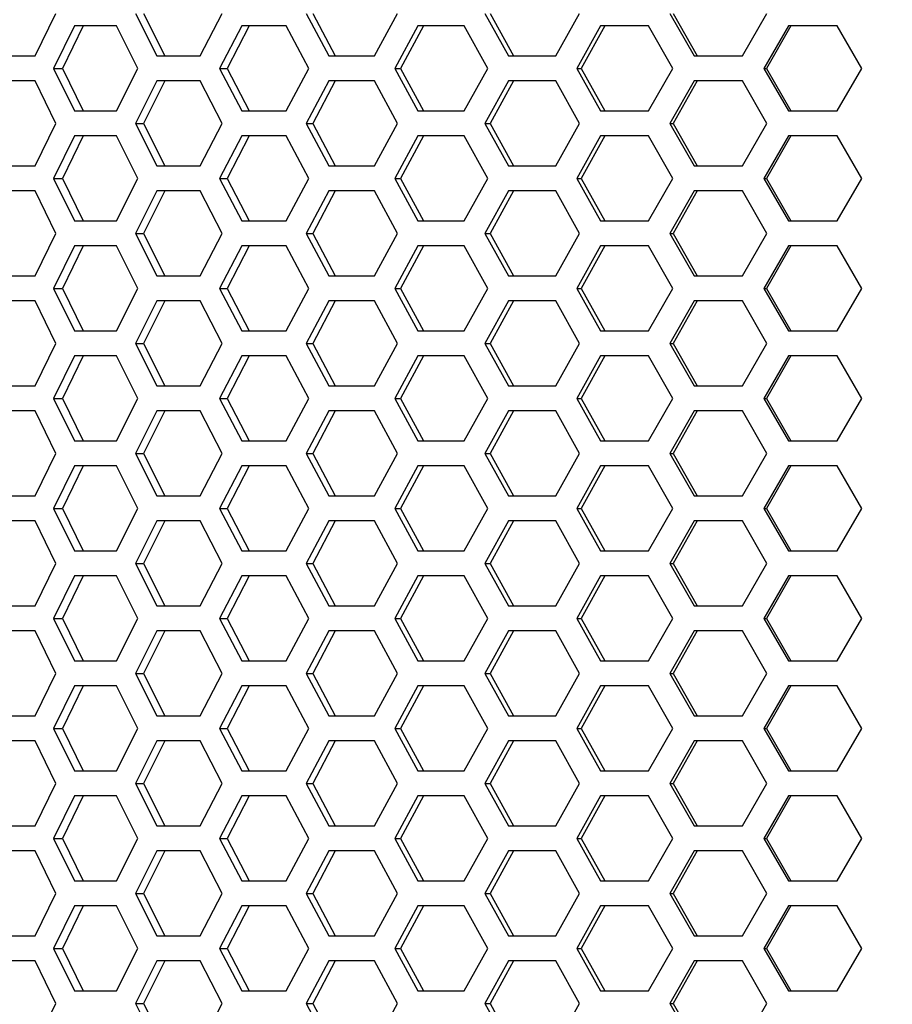
# Model space of a CAD drawing. Units: millimetres. Extents: x 50 to 4180, y 50 to 2920.
# Drawn here: x 2582 to 2634, y 2181 to 2240 of the extents above; entities that cross this region are included whole.
import ezdxf

# ---------------------------------------------------------------- set-up
doc = ezdxf.new("R2010")
doc.units = ezdxf.units.MM
doc.header["$LTSCALE"] = 10
doc.layers.add('DIMENSIONS', color=7, linetype='Continuous')
doc.styles.add('SLDTEXTSTYLE6', font='TXT', dxfattribs={"width": 0.7})
doc.dimstyles.new('SLDDIMSTYLE1', dxfattribs={"dimtxt": 35, "dimasz": 30, "dimexe": 0, "dimexo": 0.0625, "dimgap": 8.75, "dimtad": 1, "dimdec": 1, "dimrnd": 1e-09, "dimzin": 12, "dimdsep": 46, "dimtxsty": 'SLDTEXTSTYLE6', "dimsah": 1, "dimcen": 0.09, "dimadec": 0, "dimazin": 3, "dimtfac": 1, "dimtdec": 1, "dimtofl": 0, "dimtmove": 0, "dimatfit": 3, "dimfxl": 0, "dimfrac": 2, "dimtolj": 1, "dimtzin": 12, "dimarcsym": 0})

# ---------------------------------------------------------------- blocks, each defined once
blk = doc.blocks.new('_D_1')
at = {"layer": 'DIMENSIONS'}
for p, q in [((3003.415, 2246.975), (3003.415, 1866.108)), ((2533.342, 1999.426), (2533.342, 1866.108)), ((2768.379, 1949.132), (2759.3, 1949.132)), ((2759.3, 1949.132), (2759.3, 1892.16)), ((2874.837, 1949.132), (2883.915, 1949.132)), ((2883.915, 1949.132), (2883.915, 1892.16)), ((2759.3, 1892.16), (2768.379, 1892.16)), ((2883.915, 1892.16), (2874.837, 1892.16)), ((3003.415, 1886.108), (2533.342, 1886.108))]:
    blk.add_line(p, q, dxfattribs=at)
for points in [[(2533.342, 1886.108), (2563.342, 1878.608), (2563.342, 1893.608)], [(3003.415, 1886.108), (2973.415, 1893.608), (2973.415, 1878.608)]]:
    blk.add_solid(points, dxfattribs=at)
at = {"layer": 'DIMENSIONS', "char_height": 35, "attachment_point": 1, "style": 'SLDTEXTSTYLE6'}
for s, insert in [('470.1', (2643.764, 1937.277)), ('18.51', (2768.379, 1937.277))]:
    blk.add_mtext(s, dxfattribs=dict(at, insert=insert))

msp = doc.modelspace()

# ---------------------------------------------------------------- linework, layer by layer
at = {"color": 7, "linetype": 'Continuous', "lineweight": 25}
for p, q in [((2582.546, 2237.876), (2583.786, 2240.426)), ((2588.547, 2240.426), (2589.836, 2237.876)), ((2589.044, 2240.426), (2590.321, 2237.876)), ((2592.441, 2237.876), (2593.758, 2240.426)), ((2598.792, 2240.426), (2600.148, 2237.876)), ((2599.196, 2240.426), (2600.54, 2237.876)), ((2602.884, 2237.876), (2604.264, 2240.426)), ((2609.516, 2240.426), (2610.926, 2237.876)), ((2609.824, 2240.426), (2611.221, 2237.876)), ((2613.764, 2237.876), (2615.191, 2240.426)), ((2620.606, 2240.426), (2622.055, 2237.876)), ((2620.814, 2240.426), (2622.249, 2237.876)), ((2624.963, 2237.876), (2626.423, 2240.426)), ((2584.889, 2239.676), (2583.639, 2237.126)), ((2585.418, 2239.676), (2584.18, 2237.126)), ((2587.418, 2239.676), (2584.889, 2239.676)), ((2588.698, 2237.126), (2587.418, 2239.676)), ((2594.927, 2239.676), (2593.602, 2237.126)), ((2595.366, 2239.676), (2594.053, 2237.126)), ((2597.601, 2239.676), (2594.927, 2239.676)), ((2598.951, 2237.126), (2597.601, 2239.676)), ((2605.486, 2239.676), (2604.101, 2237.126)), ((2605.83, 2239.676), (2604.457, 2237.126)), ((2608.277, 2239.676), (2605.486, 2239.676)), ((2609.682, 2237.126), (2608.277, 2239.676)), ((2616.454, 2239.676), (2615.023, 2237.126)), ((2616.699, 2239.676), (2615.281, 2237.126)), ((2619.331, 2239.676), (2616.454, 2239.676)), ((2620.776, 2237.126), (2619.331, 2239.676)), ((2627.713, 2239.676), (2626.251, 2237.126)), ((2627.857, 2239.676), (2626.408, 2237.126)), ((2630.646, 2239.676), (2627.713, 2239.676)), ((2632.116, 2237.126), (2630.646, 2239.676)), ((2580.099, 2237.876), (2582.546, 2237.876)), ((2589.836, 2237.876), (2592.441, 2237.876)), ((2600.148, 2237.876), (2602.884, 2237.876)), ((2610.926, 2237.876), (2613.764, 2237.876)), ((2622.055, 2237.876), (2624.963, 2237.876)), ((2583.639, 2237.126), (2584.889, 2234.576)), ((2583.639, 2237.126), (2584.18, 2237.126)), ((2584.18, 2237.126), (2585.418, 2234.576)), ((2587.418, 2234.576), (2588.698, 2237.126)), ((2593.602, 2237.126), (2594.927, 2234.576)), ((2593.602, 2237.126), (2594.053, 2237.126)), ((2594.053, 2237.126), (2595.366, 2234.576)), ((2597.601, 2234.576), (2598.951, 2237.126)), ((2604.101, 2237.126), (2605.486, 2234.576)), ((2604.101, 2237.126), (2604.457, 2237.126)), ((2604.457, 2237.126), (2605.83, 2234.576)), ((2608.277, 2234.576), (2609.682, 2237.126)), ((2615.023, 2237.126), (2616.454, 2234.576)), ((2615.023, 2237.126), (2615.281, 2237.126)), ((2615.281, 2237.126), (2616.699, 2234.576)), ((2619.331, 2234.576), (2620.776, 2237.126)), ((2626.251, 2237.126), (2627.713, 2234.576)), ((2626.251, 2237.126), (2626.408, 2237.126)), ((2626.408, 2237.126), (2627.857, 2234.576)), ((2630.646, 2234.576), (2632.116, 2237.126)), ((2582.546, 2236.376), (2580.099, 2236.376)), ((2583.786, 2233.826), (2582.546, 2236.376)), ((2589.836, 2236.376), (2588.547, 2233.826)), ((2590.321, 2236.376), (2589.044, 2233.826)), ((2592.441, 2236.376), (2589.836, 2236.376)), ((2593.758, 2233.826), (2592.441, 2236.376)), ((2600.148, 2236.376), (2598.792, 2233.826)), ((2600.54, 2236.376), (2599.196, 2233.826)), ((2602.884, 2236.376), (2600.148, 2236.376)), ((2604.264, 2233.826), (2602.884, 2236.376)), ((2610.926, 2236.376), (2609.516, 2233.826)), ((2611.221, 2236.376), (2609.824, 2233.826)), ((2613.764, 2236.376), (2610.926, 2236.376)), ((2615.191, 2233.826), (2613.764, 2236.376)), ((2622.055, 2236.376), (2620.606, 2233.826)), ((2622.249, 2236.376), (2620.814, 2233.826)), ((2624.963, 2236.376), (2622.055, 2236.376)), ((2626.423, 2233.826), (2624.963, 2236.376)), ((2584.889, 2234.576), (2587.418, 2234.576)), ((2594.927, 2234.576), (2597.601, 2234.576)), ((2605.486, 2234.576), (2608.277, 2234.576)), ((2616.454, 2234.576), (2619.331, 2234.576)), ((2627.713, 2234.576), (2630.646, 2234.576)), ((2582.546, 2231.276), (2583.786, 2233.826)), ((2588.547, 2233.826), (2589.836, 2231.276)), ((2588.547, 2233.826), (2589.044, 2233.826)), ((2589.044, 2233.826), (2590.321, 2231.276)), ((2592.441, 2231.276), (2593.758, 2233.826)), ((2598.792, 2233.826), (2600.148, 2231.276)), ((2598.792, 2233.826), (2599.196, 2233.826)), ((2599.196, 2233.826), (2600.54, 2231.276)), ((2602.884, 2231.276), (2604.264, 2233.826)), ((2609.516, 2233.826), (2610.926, 2231.276)), ((2609.516, 2233.826), (2609.824, 2233.826)), ((2609.824, 2233.826), (2611.221, 2231.276)), ((2613.764, 2231.276), (2615.191, 2233.826)), ((2620.606, 2233.826), (2622.055, 2231.276)), ((2620.606, 2233.826), (2620.814, 2233.826)), ((2620.814, 2233.826), (2622.249, 2231.276)), ((2624.963, 2231.276), (2626.423, 2233.826)), ((2584.889, 2233.076), (2583.639, 2230.526)), ((2585.418, 2233.076), (2584.18, 2230.526)), ((2587.418, 2233.076), (2584.889, 2233.076)), ((2588.698, 2230.526), (2587.418, 2233.076)), ((2594.927, 2233.076), (2593.602, 2230.526)), ((2595.366, 2233.076), (2594.053, 2230.526)), ((2597.601, 2233.076), (2594.927, 2233.076)), ((2598.951, 2230.526), (2597.601, 2233.076)), ((2605.486, 2233.076), (2604.101, 2230.526)), ((2605.83, 2233.076), (2604.457, 2230.526)), ((2608.277, 2233.076), (2605.486, 2233.076)), ((2609.682, 2230.526), (2608.277, 2233.076)), ((2616.454, 2233.076), (2615.023, 2230.526)), ((2616.699, 2233.076), (2615.281, 2230.526)), ((2619.331, 2233.076), (2616.454, 2233.076)), ((2620.776, 2230.526), (2619.331, 2233.076)), ((2627.713, 2233.076), (2626.251, 2230.526)), ((2627.857, 2233.076), (2626.408, 2230.526)), ((2630.646, 2233.076), (2627.713, 2233.076)), ((2632.116, 2230.526), (2630.646, 2233.076)), ((2580.099, 2231.276), (2582.546, 2231.276)), ((2589.836, 2231.276), (2592.441, 2231.276)), ((2600.148, 2231.276), (2602.884, 2231.276)), ((2610.926, 2231.276), (2613.764, 2231.276)), ((2622.055, 2231.276), (2624.963, 2231.276)), ((2583.639, 2230.526), (2584.889, 2227.976)), ((2583.639, 2230.526), (2584.18, 2230.526)), ((2584.18, 2230.526), (2585.418, 2227.976)), ((2587.418, 2227.976), (2588.698, 2230.526)), ((2593.602, 2230.526), (2594.927, 2227.976)), ((2593.602, 2230.526), (2594.053, 2230.526)), ((2594.053, 2230.526), (2595.366, 2227.976)), ((2597.601, 2227.976), (2598.951, 2230.526)), ((2604.101, 2230.526), (2605.486, 2227.976)), ((2604.101, 2230.526), (2604.457, 2230.526)), ((2604.457, 2230.526), (2605.83, 2227.976)), ((2608.277, 2227.976), (2609.682, 2230.526)), ((2615.023, 2230.526), (2616.454, 2227.976)), ((2615.023, 2230.526), (2615.281, 2230.526)), ((2615.281, 2230.526), (2616.699, 2227.976)), ((2619.331, 2227.976), (2620.776, 2230.526)), ((2626.251, 2230.526), (2627.713, 2227.976)), ((2626.251, 2230.526), (2626.408, 2230.526)), ((2626.408, 2230.526), (2627.857, 2227.976)), ((2630.646, 2227.976), (2632.116, 2230.526)), ((2582.546, 2229.776), (2580.099, 2229.776)), ((2583.786, 2227.226), (2582.546, 2229.776)), ((2589.836, 2229.776), (2588.547, 2227.226)), ((2590.321, 2229.776), (2589.044, 2227.226)), ((2592.441, 2229.776), (2589.836, 2229.776)), ((2593.758, 2227.226), (2592.441, 2229.776)), ((2600.148, 2229.776), (2598.792, 2227.226)), ((2600.54, 2229.776), (2599.196, 2227.226)), ((2602.884, 2229.776), (2600.148, 2229.776)), ((2604.264, 2227.226), (2602.884, 2229.776)), ((2610.926, 2229.776), (2609.516, 2227.226)), ((2611.221, 2229.776), (2609.824, 2227.226)), ((2613.764, 2229.776), (2610.926, 2229.776)), ((2615.191, 2227.226), (2613.764, 2229.776)), ((2622.055, 2229.776), (2620.606, 2227.226)), ((2622.249, 2229.776), (2620.814, 2227.226)), ((2624.963, 2229.776), (2622.055, 2229.776)), ((2626.423, 2227.226), (2624.963, 2229.776)), ((2584.889, 2227.976), (2587.418, 2227.976)), ((2594.927, 2227.976), (2597.601, 2227.976)), ((2605.486, 2227.976), (2608.277, 2227.976)), ((2616.454, 2227.976), (2619.331, 2227.976)), ((2627.713, 2227.976), (2630.646, 2227.976)), ((2582.546, 2224.676), (2583.786, 2227.226)), ((2588.547, 2227.226), (2589.836, 2224.676)), ((2588.547, 2227.226), (2589.044, 2227.226)), ((2589.044, 2227.226), (2590.321, 2224.676)), ((2592.441, 2224.676), (2593.758, 2227.226)), ((2598.792, 2227.226), (2600.148, 2224.676)), ((2598.792, 2227.226), (2599.196, 2227.226)), ((2599.196, 2227.226), (2600.54, 2224.676)), ((2602.884, 2224.676), (2604.264, 2227.226)), ((2609.516, 2227.226), (2610.926, 2224.676)), ((2609.516, 2227.226), (2609.824, 2227.226)), ((2609.824, 2227.226), (2611.221, 2224.676)), ((2613.764, 2224.676), (2615.191, 2227.226)), ((2620.606, 2227.226), (2622.055, 2224.676)), ((2620.606, 2227.226), (2620.814, 2227.226)), ((2620.814, 2227.226), (2622.249, 2224.676)), ((2624.963, 2224.676), (2626.423, 2227.226)), ((2584.889, 2226.476), (2583.639, 2223.926)), ((2585.418, 2226.476), (2584.18, 2223.926)), ((2587.418, 2226.476), (2584.889, 2226.476)), ((2588.698, 2223.926), (2587.418, 2226.476)), ((2594.927, 2226.476), (2593.602, 2223.926)), ((2595.366, 2226.476), (2594.053, 2223.926)), ((2597.601, 2226.476), (2594.927, 2226.476)), ((2598.951, 2223.926), (2597.601, 2226.476)), ((2605.486, 2226.476), (2604.101, 2223.926)), ((2605.83, 2226.476), (2604.457, 2223.926)), ((2608.277, 2226.476), (2605.486, 2226.476)), ((2609.682, 2223.926), (2608.277, 2226.476)), ((2616.454, 2226.476), (2615.023, 2223.926)), ((2616.699, 2226.476), (2615.281, 2223.926)), ((2619.331, 2226.476), (2616.454, 2226.476)), ((2620.776, 2223.926), (2619.331, 2226.476)), ((2627.713, 2226.476), (2626.251, 2223.926)), ((2627.857, 2226.476), (2626.408, 2223.926)), ((2630.646, 2226.476), (2627.713, 2226.476)), ((2632.116, 2223.926), (2630.646, 2226.476)), ((2580.099, 2224.676), (2582.546, 2224.676)), ((2589.836, 2224.676), (2592.441, 2224.676)), ((2600.148, 2224.676), (2602.884, 2224.676)), ((2610.926, 2224.676), (2613.764, 2224.676)), ((2622.055, 2224.676), (2624.963, 2224.676)), ((2583.639, 2223.926), (2584.889, 2221.376)), ((2583.639, 2223.926), (2584.18, 2223.926)), ((2584.18, 2223.926), (2585.418, 2221.376)), ((2587.418, 2221.376), (2588.698, 2223.926)), ((2593.602, 2223.926), (2594.927, 2221.376)), ((2593.602, 2223.926), (2594.053, 2223.926)), ((2594.053, 2223.926), (2595.366, 2221.376)), ((2597.601, 2221.376), (2598.951, 2223.926)), ((2604.101, 2223.926), (2605.486, 2221.376)), ((2604.101, 2223.926), (2604.457, 2223.926)), ((2604.457, 2223.926), (2605.83, 2221.376)), ((2608.277, 2221.376), (2609.682, 2223.926)), ((2615.023, 2223.926), (2616.454, 2221.376)), ((2615.023, 2223.926), (2615.281, 2223.926)), ((2615.281, 2223.926), (2616.699, 2221.376)), ((2619.331, 2221.376), (2620.776, 2223.926)), ((2626.251, 2223.926), (2627.713, 2221.376)), ((2626.251, 2223.926), (2626.408, 2223.926)), ((2626.408, 2223.926), (2627.857, 2221.376)), ((2630.646, 2221.376), (2632.116, 2223.926)), ((2582.546, 2223.176), (2580.099, 2223.176)), ((2583.786, 2220.626), (2582.546, 2223.176)), ((2589.836, 2223.176), (2588.547, 2220.626)), ((2590.321, 2223.176), (2589.044, 2220.626)), ((2592.441, 2223.176), (2589.836, 2223.176)), ((2593.758, 2220.626), (2592.441, 2223.176)), ((2600.148, 2223.176), (2598.792, 2220.626)), ((2600.54, 2223.176), (2599.196, 2220.626)), ((2602.884, 2223.176), (2600.148, 2223.176)), ((2604.264, 2220.626), (2602.884, 2223.176)), ((2610.926, 2223.176), (2609.516, 2220.626)), ((2611.221, 2223.176), (2609.824, 2220.626)), ((2613.764, 2223.176), (2610.926, 2223.176)), ((2615.191, 2220.626), (2613.764, 2223.176)), ((2622.055, 2223.176), (2620.606, 2220.626)), ((2622.249, 2223.176), (2620.814, 2220.626)), ((2624.963, 2223.176), (2622.055, 2223.176)), ((2626.423, 2220.626), (2624.963, 2223.176)), ((2584.889, 2221.376), (2587.418, 2221.376)), ((2594.927, 2221.376), (2597.601, 2221.376)), ((2605.486, 2221.376), (2608.277, 2221.376)), ((2616.454, 2221.376), (2619.331, 2221.376)), ((2627.713, 2221.376), (2630.646, 2221.376)), ((2582.546, 2218.076), (2583.786, 2220.626)), ((2588.547, 2220.626), (2589.836, 2218.076)), ((2588.547, 2220.626), (2589.044, 2220.626)), ((2589.044, 2220.626), (2590.321, 2218.076)), ((2592.441, 2218.076), (2593.758, 2220.626)), ((2598.792, 2220.626), (2600.148, 2218.076)), ((2598.792, 2220.626), (2599.196, 2220.626)), ((2599.196, 2220.626), (2600.54, 2218.076)), ((2602.884, 2218.076), (2604.264, 2220.626)), ((2609.516, 2220.626), (2610.926, 2218.076)), ((2609.516, 2220.626), (2609.824, 2220.626)), ((2609.824, 2220.626), (2611.221, 2218.076)), ((2613.764, 2218.076), (2615.191, 2220.626)), ((2620.606, 2220.626), (2622.055, 2218.076)), ((2620.606, 2220.626), (2620.814, 2220.626)), ((2620.814, 2220.626), (2622.249, 2218.076)), ((2624.963, 2218.076), (2626.423, 2220.626)), ((2584.889, 2219.876), (2583.639, 2217.326)), ((2585.418, 2219.876), (2584.18, 2217.326)), ((2587.418, 2219.876), (2584.889, 2219.876)), ((2588.698, 2217.326), (2587.418, 2219.876)), ((2594.927, 2219.876), (2593.602, 2217.326)), ((2595.366, 2219.876), (2594.053, 2217.326)), ((2597.601, 2219.876), (2594.927, 2219.876)), ((2598.951, 2217.326), (2597.601, 2219.876)), ((2605.486, 2219.876), (2604.101, 2217.326)), ((2605.83, 2219.876), (2604.457, 2217.326)), ((2608.277, 2219.876), (2605.486, 2219.876)), ((2609.682, 2217.326), (2608.277, 2219.876)), ((2616.454, 2219.876), (2615.023, 2217.326)), ((2616.699, 2219.876), (2615.281, 2217.326)), ((2619.331, 2219.876), (2616.454, 2219.876)), ((2620.776, 2217.326), (2619.331, 2219.876)), ((2627.713, 2219.876), (2626.251, 2217.326)), ((2627.857, 2219.876), (2626.408, 2217.326)), ((2630.646, 2219.876), (2627.713, 2219.876)), ((2632.116, 2217.326), (2630.646, 2219.876)), ((2580.099, 2218.076), (2582.546, 2218.076)), ((2589.836, 2218.076), (2592.441, 2218.076)), ((2600.148, 2218.076), (2602.884, 2218.076)), ((2610.926, 2218.076), (2613.764, 2218.076)), ((2622.055, 2218.076), (2624.963, 2218.076)), ((2583.639, 2217.326), (2584.889, 2214.776)), ((2583.639, 2217.326), (2584.18, 2217.326)), ((2584.18, 2217.326), (2585.418, 2214.776)), ((2587.418, 2214.776), (2588.698, 2217.326)), ((2593.602, 2217.326), (2594.927, 2214.776)), ((2593.602, 2217.326), (2594.053, 2217.326)), ((2594.053, 2217.326), (2595.366, 2214.776)), ((2597.601, 2214.776), (2598.951, 2217.326)), ((2604.101, 2217.326), (2605.486, 2214.776)), ((2604.101, 2217.326), (2604.457, 2217.326)), ((2604.457, 2217.326), (2605.83, 2214.776)), ((2608.277, 2214.776), (2609.682, 2217.326)), ((2615.023, 2217.326), (2616.454, 2214.776)), ((2615.023, 2217.326), (2615.281, 2217.326)), ((2615.281, 2217.326), (2616.699, 2214.776)), ((2619.331, 2214.776), (2620.776, 2217.326)), ((2626.251, 2217.326), (2627.713, 2214.776)), ((2626.251, 2217.326), (2626.408, 2217.326)), ((2626.408, 2217.326), (2627.857, 2214.776)), ((2630.646, 2214.776), (2632.116, 2217.326)), ((2582.546, 2216.576), (2580.099, 2216.576)), ((2583.786, 2214.026), (2582.546, 2216.576)), ((2589.836, 2216.576), (2588.547, 2214.026)), ((2590.321, 2216.576), (2589.044, 2214.026)), ((2592.441, 2216.576), (2589.836, 2216.576)), ((2593.758, 2214.026), (2592.441, 2216.576)), ((2600.148, 2216.576), (2598.792, 2214.026)), ((2600.54, 2216.576), (2599.196, 2214.026)), ((2602.884, 2216.576), (2600.148, 2216.576)), ((2604.264, 2214.026), (2602.884, 2216.576)), ((2610.926, 2216.576), (2609.516, 2214.026)), ((2611.221, 2216.576), (2609.824, 2214.026)), ((2613.764, 2216.576), (2610.926, 2216.576)), ((2615.191, 2214.026), (2613.764, 2216.576)), ((2622.055, 2216.576), (2620.606, 2214.026)), ((2622.249, 2216.576), (2620.814, 2214.026)), ((2624.963, 2216.576), (2622.055, 2216.576)), ((2626.423, 2214.026), (2624.963, 2216.576)), ((2584.889, 2214.776), (2587.418, 2214.776)), ((2594.927, 2214.776), (2597.601, 2214.776)), ((2605.486, 2214.776), (2608.277, 2214.776)), ((2616.454, 2214.776), (2619.331, 2214.776)), ((2627.713, 2214.776), (2630.646, 2214.776)), ((2582.546, 2211.476), (2583.786, 2214.026)), ((2588.547, 2214.026), (2589.836, 2211.476)), ((2588.547, 2214.026), (2589.044, 2214.026)), ((2589.044, 2214.026), (2590.321, 2211.476)), ((2592.441, 2211.476), (2593.758, 2214.026)), ((2598.792, 2214.026), (2600.148, 2211.476)), ((2598.792, 2214.026), (2599.196, 2214.026)), ((2599.196, 2214.026), (2600.54, 2211.476)), ((2602.884, 2211.476), (2604.264, 2214.026)), ((2609.516, 2214.026), (2610.926, 2211.476)), ((2609.516, 2214.026), (2609.824, 2214.026)), ((2609.824, 2214.026), (2611.221, 2211.476)), ((2613.764, 2211.476), (2615.191, 2214.026)), ((2620.606, 2214.026), (2622.055, 2211.476)), ((2620.606, 2214.026), (2620.814, 2214.026)), ((2620.814, 2214.026), (2622.249, 2211.476)), ((2624.963, 2211.476), (2626.423, 2214.026)), ((2584.889, 2213.276), (2583.639, 2210.726)), ((2585.418, 2213.276), (2584.18, 2210.726)), ((2587.418, 2213.276), (2584.889, 2213.276)), ((2588.698, 2210.726), (2587.418, 2213.276)), ((2594.927, 2213.276), (2593.602, 2210.726)), ((2595.366, 2213.276), (2594.053, 2210.726)), ((2597.601, 2213.276), (2594.927, 2213.276)), ((2598.951, 2210.726), (2597.601, 2213.276)), ((2605.486, 2213.276), (2604.101, 2210.726)), ((2605.83, 2213.276), (2604.457, 2210.726)), ((2608.277, 2213.276), (2605.486, 2213.276)), ((2609.682, 2210.726), (2608.277, 2213.276)), ((2616.454, 2213.276), (2615.023, 2210.726)), ((2616.699, 2213.276), (2615.281, 2210.726)), ((2619.331, 2213.276), (2616.454, 2213.276)), ((2620.776, 2210.726), (2619.331, 2213.276)), ((2627.713, 2213.276), (2626.251, 2210.726)), ((2627.857, 2213.276), (2626.408, 2210.726)), ((2630.646, 2213.276), (2627.713, 2213.276)), ((2632.116, 2210.726), (2630.646, 2213.276)), ((2580.099, 2211.476), (2582.546, 2211.476)), ((2589.836, 2211.476), (2592.441, 2211.476)), ((2600.148, 2211.476), (2602.884, 2211.476)), ((2610.926, 2211.476), (2613.764, 2211.476)), ((2622.055, 2211.476), (2624.963, 2211.476)), ((2583.639, 2210.726), (2584.889, 2208.176)), ((2583.639, 2210.726), (2584.18, 2210.726)), ((2584.18, 2210.726), (2585.418, 2208.176)), ((2587.418, 2208.176), (2588.698, 2210.726)), ((2593.602, 2210.726), (2594.927, 2208.176)), ((2593.602, 2210.726), (2594.053, 2210.726)), ((2594.053, 2210.726), (2595.366, 2208.176)), ((2597.601, 2208.176), (2598.951, 2210.726)), ((2604.101, 2210.726), (2605.486, 2208.176)), ((2604.101, 2210.726), (2604.457, 2210.726)), ((2604.457, 2210.726), (2605.83, 2208.176)), ((2608.277, 2208.176), (2609.682, 2210.726)), ((2615.023, 2210.726), (2616.454, 2208.176)), ((2615.023, 2210.726), (2615.281, 2210.726)), ((2615.281, 2210.726), (2616.699, 2208.176)), ((2619.331, 2208.176), (2620.776, 2210.726)), ((2626.251, 2210.726), (2627.713, 2208.176)), ((2626.251, 2210.726), (2626.408, 2210.726)), ((2626.408, 2210.726), (2627.857, 2208.176)), ((2630.646, 2208.176), (2632.116, 2210.726)), ((2582.546, 2209.976), (2580.099, 2209.976)), ((2583.786, 2207.426), (2582.546, 2209.976)), ((2589.836, 2209.976), (2588.547, 2207.426)), ((2590.321, 2209.976), (2589.044, 2207.426)), ((2592.441, 2209.976), (2589.836, 2209.976)), ((2593.758, 2207.426), (2592.441, 2209.976)), ((2600.148, 2209.976), (2598.792, 2207.426)), ((2600.54, 2209.976), (2599.196, 2207.426)), ((2602.884, 2209.976), (2600.148, 2209.976)), ((2604.264, 2207.426), (2602.884, 2209.976)), ((2610.926, 2209.976), (2609.516, 2207.426)), ((2611.221, 2209.976), (2609.824, 2207.426)), ((2613.764, 2209.976), (2610.926, 2209.976)), ((2615.191, 2207.426), (2613.764, 2209.976)), ((2622.055, 2209.976), (2620.606, 2207.426)), ((2622.249, 2209.976), (2620.814, 2207.426)), ((2624.963, 2209.976), (2622.055, 2209.976)), ((2626.423, 2207.426), (2624.963, 2209.976)), ((2584.889, 2208.176), (2587.418, 2208.176)), ((2594.927, 2208.176), (2597.601, 2208.176)), ((2605.486, 2208.176), (2608.277, 2208.176)), ((2616.454, 2208.176), (2619.331, 2208.176)), ((2627.713, 2208.176), (2630.646, 2208.176)), ((2582.546, 2204.876), (2583.786, 2207.426)), ((2588.547, 2207.426), (2589.836, 2204.876)), ((2588.547, 2207.426), (2589.044, 2207.426)), ((2589.044, 2207.426), (2590.321, 2204.876)), ((2592.441, 2204.876), (2593.758, 2207.426)), ((2598.792, 2207.426), (2600.148, 2204.876)), ((2598.792, 2207.426), (2599.196, 2207.426)), ((2599.196, 2207.426), (2600.54, 2204.876)), ((2602.884, 2204.876), (2604.264, 2207.426)), ((2609.516, 2207.426), (2610.926, 2204.876)), ((2609.516, 2207.426), (2609.824, 2207.426)), ((2609.824, 2207.426), (2611.221, 2204.876)), ((2613.764, 2204.876), (2615.191, 2207.426)), ((2620.606, 2207.426), (2622.055, 2204.876)), ((2620.606, 2207.426), (2620.814, 2207.426)), ((2620.814, 2207.426), (2622.249, 2204.876)), ((2624.963, 2204.876), (2626.423, 2207.426)), ((2584.889, 2206.676), (2583.639, 2204.126)), ((2585.418, 2206.676), (2584.18, 2204.126)), ((2587.418, 2206.676), (2584.889, 2206.676)), ((2588.698, 2204.126), (2587.418, 2206.676)), ((2594.927, 2206.676), (2593.602, 2204.126)), ((2595.366, 2206.676), (2594.053, 2204.126)), ((2597.601, 2206.676), (2594.927, 2206.676)), ((2598.951, 2204.126), (2597.601, 2206.676)), ((2605.486, 2206.676), (2604.101, 2204.126)), ((2605.83, 2206.676), (2604.457, 2204.126)), ((2608.277, 2206.676), (2605.486, 2206.676)), ((2609.682, 2204.126), (2608.277, 2206.676)), ((2616.454, 2206.676), (2615.023, 2204.126)), ((2616.699, 2206.676), (2615.281, 2204.126)), ((2619.331, 2206.676), (2616.454, 2206.676)), ((2620.776, 2204.126), (2619.331, 2206.676)), ((2627.713, 2206.676), (2626.251, 2204.126)), ((2627.857, 2206.676), (2626.408, 2204.126)), ((2630.646, 2206.676), (2627.713, 2206.676)), ((2632.116, 2204.126), (2630.646, 2206.676)), ((2580.099, 2204.876), (2582.546, 2204.876)), ((2589.836, 2204.876), (2592.441, 2204.876)), ((2600.148, 2204.876), (2602.884, 2204.876)), ((2610.926, 2204.876), (2613.764, 2204.876)), ((2622.055, 2204.876), (2624.963, 2204.876)), ((2583.639, 2204.126), (2584.889, 2201.576)), ((2583.639, 2204.126), (2584.18, 2204.126)), ((2584.18, 2204.126), (2585.418, 2201.576)), ((2587.418, 2201.576), (2588.698, 2204.126)), ((2593.602, 2204.126), (2594.927, 2201.576)), ((2593.602, 2204.126), (2594.053, 2204.126)), ((2594.053, 2204.126), (2595.366, 2201.576)), ((2597.601, 2201.576), (2598.951, 2204.126)), ((2604.101, 2204.126), (2605.486, 2201.576)), ((2604.101, 2204.126), (2604.457, 2204.126)), ((2604.457, 2204.126), (2605.83, 2201.576)), ((2608.277, 2201.576), (2609.682, 2204.126)), ((2615.023, 2204.126), (2616.454, 2201.576)), ((2615.023, 2204.126), (2615.281, 2204.126)), ((2615.281, 2204.126), (2616.699, 2201.576)), ((2619.331, 2201.576), (2620.776, 2204.126)), ((2626.251, 2204.126), (2627.713, 2201.576)), ((2626.251, 2204.126), (2626.408, 2204.126)), ((2626.408, 2204.126), (2627.857, 2201.576)), ((2630.646, 2201.576), (2632.116, 2204.126)), ((2582.546, 2203.376), (2580.099, 2203.376)), ((2583.786, 2200.826), (2582.546, 2203.376)), ((2589.836, 2203.376), (2588.547, 2200.826)), ((2590.321, 2203.376), (2589.044, 2200.826)), ((2592.441, 2203.376), (2589.836, 2203.376)), ((2593.758, 2200.826), (2592.441, 2203.376)), ((2600.148, 2203.376), (2598.792, 2200.826)), ((2600.54, 2203.376), (2599.196, 2200.826)), ((2602.884, 2203.376), (2600.148, 2203.376)), ((2604.264, 2200.826), (2602.884, 2203.376)), ((2610.926, 2203.376), (2609.516, 2200.826)), ((2611.221, 2203.376), (2609.824, 2200.826)), ((2613.764, 2203.376), (2610.926, 2203.376)), ((2615.191, 2200.826), (2613.764, 2203.376)), ((2622.055, 2203.376), (2620.606, 2200.826)), ((2622.249, 2203.376), (2620.814, 2200.826)), ((2624.963, 2203.376), (2622.055, 2203.376)), ((2626.423, 2200.826), (2624.963, 2203.376)), ((2584.889, 2201.576), (2587.418, 2201.576)), ((2594.927, 2201.576), (2597.601, 2201.576)), ((2605.486, 2201.576), (2608.277, 2201.576)), ((2616.454, 2201.576), (2619.331, 2201.576)), ((2627.713, 2201.576), (2630.646, 2201.576)), ((2582.546, 2198.276), (2583.786, 2200.826)), ((2588.547, 2200.826), (2589.836, 2198.276)), ((2588.547, 2200.826), (2589.044, 2200.826)), ((2589.044, 2200.826), (2590.321, 2198.276)), ((2592.441, 2198.276), (2593.758, 2200.826)), ((2598.792, 2200.826), (2600.148, 2198.276)), ((2598.792, 2200.826), (2599.196, 2200.826)), ((2599.196, 2200.826), (2600.54, 2198.276)), ((2602.884, 2198.276), (2604.264, 2200.826)), ((2609.516, 2200.826), (2610.926, 2198.276)), ((2609.516, 2200.826), (2609.824, 2200.826)), ((2609.824, 2200.826), (2611.221, 2198.276)), ((2613.764, 2198.276), (2615.191, 2200.826)), ((2620.606, 2200.826), (2622.055, 2198.276)), ((2620.606, 2200.826), (2620.814, 2200.826)), ((2620.814, 2200.826), (2622.249, 2198.276)), ((2624.963, 2198.276), (2626.423, 2200.826)), ((2584.889, 2200.076), (2583.639, 2197.526)), ((2585.418, 2200.076), (2584.18, 2197.526)), ((2587.418, 2200.076), (2584.889, 2200.076)), ((2588.698, 2197.526), (2587.418, 2200.076)), ((2594.927, 2200.076), (2593.602, 2197.526)), ((2595.366, 2200.076), (2594.053, 2197.526)), ((2597.601, 2200.076), (2594.927, 2200.076)), ((2598.951, 2197.526), (2597.601, 2200.076)), ((2605.486, 2200.076), (2604.101, 2197.526)), ((2605.83, 2200.076), (2604.457, 2197.526)), ((2608.277, 2200.076), (2605.486, 2200.076)), ((2609.682, 2197.526), (2608.277, 2200.076)), ((2616.454, 2200.076), (2615.023, 2197.526)), ((2616.699, 2200.076), (2615.281, 2197.526)), ((2619.331, 2200.076), (2616.454, 2200.076)), ((2620.776, 2197.526), (2619.331, 2200.076)), ((2627.713, 2200.076), (2626.251, 2197.526)), ((2627.857, 2200.076), (2626.408, 2197.526)), ((2630.646, 2200.076), (2627.713, 2200.076)), ((2632.116, 2197.526), (2630.646, 2200.076)), ((2580.099, 2198.276), (2582.546, 2198.276)), ((2589.836, 2198.276), (2592.441, 2198.276)), ((2600.148, 2198.276), (2602.884, 2198.276)), ((2610.926, 2198.276), (2613.764, 2198.276)), ((2622.055, 2198.276), (2624.963, 2198.276)), ((2583.639, 2197.526), (2584.889, 2194.976)), ((2583.639, 2197.526), (2584.18, 2197.526)), ((2584.18, 2197.526), (2585.418, 2194.976)), ((2587.418, 2194.976), (2588.698, 2197.526)), ((2593.602, 2197.526), (2594.927, 2194.976)), ((2593.602, 2197.526), (2594.053, 2197.526)), ((2594.053, 2197.526), (2595.366, 2194.976)), ((2597.601, 2194.976), (2598.951, 2197.526)), ((2604.101, 2197.526), (2605.486, 2194.976)), ((2604.101, 2197.526), (2604.457, 2197.526)), ((2604.457, 2197.526), (2605.83, 2194.976)), ((2608.277, 2194.976), (2609.682, 2197.526)), ((2615.023, 2197.526), (2616.454, 2194.976)), ((2615.023, 2197.526), (2615.281, 2197.526)), ((2615.281, 2197.526), (2616.699, 2194.976)), ((2619.331, 2194.976), (2620.776, 2197.526)), ((2626.251, 2197.526), (2627.713, 2194.976)), ((2626.251, 2197.526), (2626.408, 2197.526)), ((2626.408, 2197.526), (2627.857, 2194.976)), ((2630.646, 2194.976), (2632.116, 2197.526)), ((2582.546, 2196.776), (2580.099, 2196.776)), ((2583.786, 2194.226), (2582.546, 2196.776)), ((2589.836, 2196.776), (2588.547, 2194.226)), ((2590.321, 2196.776), (2589.044, 2194.226)), ((2592.441, 2196.776), (2589.836, 2196.776)), ((2593.758, 2194.226), (2592.441, 2196.776)), ((2600.148, 2196.776), (2598.792, 2194.226)), ((2600.54, 2196.776), (2599.196, 2194.226)), ((2602.884, 2196.776), (2600.148, 2196.776)), ((2604.264, 2194.226), (2602.884, 2196.776)), ((2610.926, 2196.776), (2609.516, 2194.226)), ((2611.221, 2196.776), (2609.824, 2194.226)), ((2613.764, 2196.776), (2610.926, 2196.776)), ((2615.191, 2194.226), (2613.764, 2196.776)), ((2622.055, 2196.776), (2620.606, 2194.226)), ((2622.249, 2196.776), (2620.814, 2194.226)), ((2624.963, 2196.776), (2622.055, 2196.776)), ((2626.423, 2194.226), (2624.963, 2196.776)), ((2584.889, 2194.976), (2587.418, 2194.976)), ((2594.927, 2194.976), (2597.601, 2194.976)), ((2605.486, 2194.976), (2608.277, 2194.976)), ((2616.454, 2194.976), (2619.331, 2194.976)), ((2627.713, 2194.976), (2630.646, 2194.976)), ((2582.546, 2191.676), (2583.786, 2194.226)), ((2588.547, 2194.226), (2589.836, 2191.676)), ((2588.547, 2194.226), (2589.044, 2194.226)), ((2589.044, 2194.226), (2590.321, 2191.676)), ((2592.441, 2191.676), (2593.758, 2194.226)), ((2598.792, 2194.226), (2600.148, 2191.676)), ((2598.792, 2194.226), (2599.196, 2194.226)), ((2599.196, 2194.226), (2600.54, 2191.676)), ((2602.884, 2191.676), (2604.264, 2194.226)), ((2609.516, 2194.226), (2610.926, 2191.676)), ((2609.516, 2194.226), (2609.824, 2194.226)), ((2609.824, 2194.226), (2611.221, 2191.676)), ((2613.764, 2191.676), (2615.191, 2194.226)), ((2620.606, 2194.226), (2622.055, 2191.676)), ((2620.606, 2194.226), (2620.814, 2194.226)), ((2620.814, 2194.226), (2622.249, 2191.676)), ((2624.963, 2191.676), (2626.423, 2194.226)), ((2584.889, 2193.476), (2583.639, 2190.926)), ((2585.418, 2193.476), (2584.18, 2190.926)), ((2587.418, 2193.476), (2584.889, 2193.476)), ((2588.698, 2190.926), (2587.418, 2193.476)), ((2594.927, 2193.476), (2593.602, 2190.926)), ((2595.366, 2193.476), (2594.053, 2190.926)), ((2597.601, 2193.476), (2594.927, 2193.476)), ((2598.951, 2190.926), (2597.601, 2193.476)), ((2605.486, 2193.476), (2604.101, 2190.926)), ((2605.83, 2193.476), (2604.457, 2190.926)), ((2608.277, 2193.476), (2605.486, 2193.476)), ((2609.682, 2190.926), (2608.277, 2193.476)), ((2616.454, 2193.476), (2615.023, 2190.926)), ((2616.699, 2193.476), (2615.281, 2190.926)), ((2619.331, 2193.476), (2616.454, 2193.476)), ((2620.776, 2190.926), (2619.331, 2193.476)), ((2627.713, 2193.476), (2626.251, 2190.926)), ((2627.857, 2193.476), (2626.408, 2190.926)), ((2630.646, 2193.476), (2627.713, 2193.476)), ((2632.116, 2190.926), (2630.646, 2193.476)), ((2580.099, 2191.676), (2582.546, 2191.676)), ((2589.836, 2191.676), (2592.441, 2191.676)), ((2600.148, 2191.676), (2602.884, 2191.676)), ((2610.926, 2191.676), (2613.764, 2191.676)), ((2622.055, 2191.676), (2624.963, 2191.676)), ((2583.639, 2190.926), (2584.889, 2188.376)), ((2583.639, 2190.926), (2584.18, 2190.926)), ((2584.18, 2190.926), (2585.418, 2188.376)), ((2587.418, 2188.376), (2588.698, 2190.926)), ((2593.602, 2190.926), (2594.927, 2188.376)), ((2593.602, 2190.926), (2594.053, 2190.926)), ((2594.053, 2190.926), (2595.366, 2188.376)), ((2597.601, 2188.376), (2598.951, 2190.926)), ((2604.101, 2190.926), (2605.486, 2188.376)), ((2604.101, 2190.926), (2604.457, 2190.926)), ((2604.457, 2190.926), (2605.83, 2188.376)), ((2608.277, 2188.376), (2609.682, 2190.926)), ((2615.023, 2190.926), (2616.454, 2188.376)), ((2615.023, 2190.926), (2615.281, 2190.926)), ((2615.281, 2190.926), (2616.699, 2188.376)), ((2619.331, 2188.376), (2620.776, 2190.926)), ((2626.251, 2190.926), (2627.713, 2188.376)), ((2626.251, 2190.926), (2626.408, 2190.926)), ((2626.408, 2190.926), (2627.857, 2188.376)), ((2630.646, 2188.376), (2632.116, 2190.926)), ((2582.546, 2190.176), (2580.099, 2190.176)), ((2583.786, 2187.626), (2582.546, 2190.176)), ((2589.836, 2190.176), (2588.547, 2187.626)), ((2590.321, 2190.176), (2589.044, 2187.626)), ((2592.441, 2190.176), (2589.836, 2190.176)), ((2593.758, 2187.626), (2592.441, 2190.176)), ((2600.148, 2190.176), (2598.792, 2187.626)), ((2600.54, 2190.176), (2599.196, 2187.626)), ((2602.884, 2190.176), (2600.148, 2190.176)), ((2604.264, 2187.626), (2602.884, 2190.176)), ((2610.926, 2190.176), (2609.516, 2187.626)), ((2611.221, 2190.176), (2609.824, 2187.626)), ((2613.764, 2190.176), (2610.926, 2190.176)), ((2615.191, 2187.626), (2613.764, 2190.176)), ((2622.055, 2190.176), (2620.606, 2187.626)), ((2622.249, 2190.176), (2620.814, 2187.626)), ((2624.963, 2190.176), (2622.055, 2190.176)), ((2626.423, 2187.626), (2624.963, 2190.176)), ((2584.889, 2188.376), (2587.418, 2188.376)), ((2594.927, 2188.376), (2597.601, 2188.376)), ((2605.486, 2188.376), (2608.277, 2188.376)), ((2616.454, 2188.376), (2619.331, 2188.376)), ((2627.713, 2188.376), (2630.646, 2188.376)), ((2582.546, 2185.076), (2583.786, 2187.626)), ((2588.547, 2187.626), (2589.836, 2185.076)), ((2588.547, 2187.626), (2589.044, 2187.626)), ((2589.044, 2187.626), (2590.321, 2185.076)), ((2592.441, 2185.076), (2593.758, 2187.626)), ((2598.792, 2187.626), (2600.148, 2185.076)), ((2598.792, 2187.626), (2599.196, 2187.626)), ((2599.196, 2187.626), (2600.54, 2185.076)), ((2602.884, 2185.076), (2604.264, 2187.626)), ((2609.516, 2187.626), (2610.926, 2185.076)), ((2609.516, 2187.626), (2609.824, 2187.626)), ((2609.824, 2187.626), (2611.221, 2185.076)), ((2613.764, 2185.076), (2615.191, 2187.626)), ((2620.606, 2187.626), (2622.055, 2185.076)), ((2620.606, 2187.626), (2620.814, 2187.626)), ((2620.814, 2187.626), (2622.249, 2185.076)), ((2624.963, 2185.076), (2626.423, 2187.626)), ((2584.889, 2186.876), (2583.639, 2184.326)), ((2585.418, 2186.876), (2584.18, 2184.326)), ((2587.418, 2186.876), (2584.889, 2186.876)), ((2588.698, 2184.326), (2587.418, 2186.876)), ((2594.927, 2186.876), (2593.602, 2184.326)), ((2595.366, 2186.876), (2594.053, 2184.326)), ((2597.601, 2186.876), (2594.927, 2186.876)), ((2598.951, 2184.326), (2597.601, 2186.876)), ((2605.486, 2186.876), (2604.101, 2184.326)), ((2605.83, 2186.876), (2604.457, 2184.326)), ((2608.277, 2186.876), (2605.486, 2186.876)), ((2609.682, 2184.326), (2608.277, 2186.876)), ((2616.454, 2186.876), (2615.023, 2184.326)), ((2616.699, 2186.876), (2615.281, 2184.326)), ((2619.331, 2186.876), (2616.454, 2186.876)), ((2620.776, 2184.326), (2619.331, 2186.876)), ((2627.713, 2186.876), (2626.251, 2184.326)), ((2627.857, 2186.876), (2626.408, 2184.326)), ((2630.646, 2186.876), (2627.713, 2186.876)), ((2632.116, 2184.326), (2630.646, 2186.876)), ((2580.099, 2185.076), (2582.546, 2185.076)), ((2589.836, 2185.076), (2592.441, 2185.076)), ((2600.148, 2185.076), (2602.884, 2185.076)), ((2610.926, 2185.076), (2613.764, 2185.076)), ((2622.055, 2185.076), (2624.963, 2185.076)), ((2583.639, 2184.326), (2584.889, 2181.776)), ((2583.639, 2184.326), (2584.18, 2184.326)), ((2584.18, 2184.326), (2585.418, 2181.776)), ((2587.418, 2181.776), (2588.698, 2184.326)), ((2593.602, 2184.326), (2594.927, 2181.776)), ((2593.602, 2184.326), (2594.053, 2184.326)), ((2594.053, 2184.326), (2595.366, 2181.776)), ((2597.601, 2181.776), (2598.951, 2184.326)), ((2604.101, 2184.326), (2605.486, 2181.776)), ((2604.101, 2184.326), (2604.457, 2184.326)), ((2604.457, 2184.326), (2605.83, 2181.776)), ((2608.277, 2181.776), (2609.682, 2184.326)), ((2615.023, 2184.326), (2616.454, 2181.776)), ((2615.023, 2184.326), (2615.281, 2184.326)), ((2615.281, 2184.326), (2616.699, 2181.776)), ((2619.331, 2181.776), (2620.776, 2184.326)), ((2626.251, 2184.326), (2627.713, 2181.776)), ((2626.251, 2184.326), (2626.408, 2184.326)), ((2626.408, 2184.326), (2627.857, 2181.776)), ((2630.646, 2181.776), (2632.116, 2184.326)), ((2582.546, 2183.576), (2580.099, 2183.576)), ((2583.786, 2181.026), (2582.546, 2183.576)), ((2589.836, 2183.576), (2588.547, 2181.026)), ((2590.321, 2183.576), (2589.044, 2181.026)), ((2592.441, 2183.576), (2589.836, 2183.576)), ((2593.758, 2181.026), (2592.441, 2183.576)), ((2600.148, 2183.576), (2598.792, 2181.026)), ((2600.54, 2183.576), (2599.196, 2181.026)), ((2602.884, 2183.576), (2600.148, 2183.576)), ((2604.264, 2181.026), (2602.884, 2183.576)), ((2610.926, 2183.576), (2609.516, 2181.026)), ((2611.221, 2183.576), (2609.824, 2181.026)), ((2613.764, 2183.576), (2610.926, 2183.576)), ((2615.191, 2181.026), (2613.764, 2183.576)), ((2622.055, 2183.576), (2620.606, 2181.026)), ((2622.249, 2183.576), (2620.814, 2181.026)), ((2624.963, 2183.576), (2622.055, 2183.576)), ((2626.423, 2181.026), (2624.963, 2183.576)), ((2584.889, 2181.776), (2587.418, 2181.776)), ((2594.927, 2181.776), (2597.601, 2181.776)), ((2605.486, 2181.776), (2608.277, 2181.776)), ((2616.454, 2181.776), (2619.331, 2181.776)), ((2627.713, 2181.776), (2630.646, 2181.776)), ((2582.546, 2178.476), (2583.786, 2181.026)), ((2588.547, 2181.026), (2589.836, 2178.476)), ((2588.547, 2181.026), (2589.044, 2181.026)), ((2589.044, 2181.026), (2590.321, 2178.476)), ((2592.441, 2178.476), (2593.758, 2181.026)), ((2598.792, 2181.026), (2600.148, 2178.476)), ((2598.792, 2181.026), (2599.196, 2181.026)), ((2599.196, 2181.026), (2600.54, 2178.476)), ((2602.884, 2178.476), (2604.264, 2181.026)), ((2609.516, 2181.026), (2610.926, 2178.476)), ((2609.516, 2181.026), (2609.824, 2181.026)), ((2609.824, 2181.026), (2611.221, 2178.476)), ((2613.764, 2178.476), (2615.191, 2181.026)), ((2620.606, 2181.026), (2622.055, 2178.476)), ((2620.606, 2181.026), (2620.814, 2181.026)), ((2620.814, 2181.026), (2622.249, 2178.476)), ((2624.963, 2178.476), (2626.423, 2181.026))]:
    msp.add_line(p, q, dxfattribs=at)

# ---------------------------------------------------------------- dimensions: what is measured, and where the dimension line sits
at = {"layer": 'DIMENSIONS'}
dim = msp.add_linear_dim(base=(2533.342, 1886.108), p1=(3003.415, 2266.975), p2=(2533.342, 2019.426), angle=0, dimstyle='SLDDIMSTYLE1', dxfattribs=at)
dim.commit()
dim.dimension.update_dxf_attribs({"geometry": '_D_1', "text_midpoint": (2768.379, 1886.108), "dimtype": 160})

doc.saveas('drawing.dxf')
